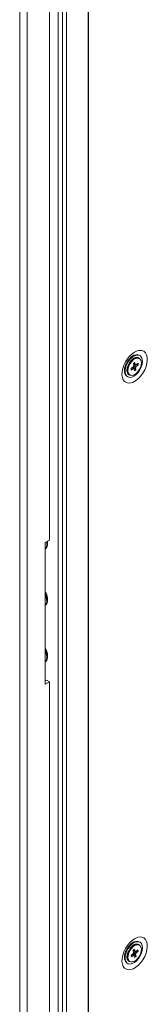
# Model space of a CAD drawing. Units: millimetres. Extents: x 63 to 8594, y 73 to 6078.
# Drawn here: x 7740 to 7790, y 3010 to 3396 of the extents above; entities that cross this region are included whole.
import ezdxf

# ---------------------------------------------------------------- set-up
doc = ezdxf.new("R2010")
doc.units = ezdxf.units.MM
doc.header["$LTSCALE"] = 5

msp = doc.modelspace()

# ---------------------------------------------------------------- linework, layer by layer
at = {"linetype": 'Continuous', "lineweight": 18}
for p, q in [((7766.79, 3975.47), (7766.79, 2753.93)), ((7767.03, 3975.58), (7767.03, 2754.04)), ((7758.3, 3972.29), (7758.3, 2750.75)), ((7755.03, 2758.49), (7755.03, 3968.27)), ((7756.76, 3971.07), (7756.76, 2751.23)), ((7739.98, 3963.9), (7739.98, 2747.06)), ((7742.93, 3963.9), (7742.92, 2747.06)), ((7751.64, 3192.3), (7751.64, 3528.71)), ((7784.76, 3263.48), (7784.35, 3263.21)), ((7784.57, 3261.5), (7785.15, 3261.94)), ((7784.7, 3260.6), (7784.57, 3261.5)), ((7785.15, 3261.94), (7785.28, 3261.03)), ((7785.55, 3260.96), (7786.4, 3261.61)), ((7786.4, 3261.61), (7786.49, 3261)), ((7786.82, 3264.76), (7786.44, 3264.88)), ((7786.62, 3263.66), (7786.51, 3263.72)), ((7786.93, 3263.48), (7786.62, 3263.66)), ((7786.71, 3263.62), (7786.63, 3263.67)), ((7786.72, 3263.71), (7786.67, 3263.74)), ((7783.66, 3259.53), (7784.51, 3260.17)), ((7783.75, 3258.92), (7783.66, 3259.53)), ((7784.6, 3259.56), (7783.75, 3258.92)), ((7785.58, 3259.02), (7784.48, 3260.15)), ((7784.93, 3261.21), (7784.61, 3261.25)), ((7785, 3258.59), (7784.87, 3259.49)), ((7785.58, 3259.02), (7785, 3258.59)), ((7785.55, 3260.96), (7785.42, 3261.02)), ((7785.44, 3259.93), (7785.58, 3259.02)), ((7786.49, 3261), (7785.64, 3260.35)), ((7786.49, 3261), (7785.73, 3261.1)), ((7781.76, 3256.77), (7782.05, 3256.51)), ((7782.79, 3257.29), (7782.9, 3257.22)), ((7782.86, 3257.14), (7782.92, 3257.11)), ((7782.9, 3257.22), (7783.21, 3257.04)), ((7782.9, 3257.21), (7783.02, 3257.15)), ((7751.64, 3192.3), (7749.94, 3191.32)), ((7750.89, 3190.64), (7750.89, 3191.86)), ((7749.94, 3191.32), (7749.94, 3135.79)), ((7749.94, 3188.83), (7750.12, 3188.94)), ((7750.87, 3168.5), (7750.87, 3169.73)), ((7749.94, 3166.71), (7750.1, 3166.8)), ((7750.85, 3146.37), (7750.85, 3147.59)), ((7749.94, 3144.58), (7750.08, 3144.67)), ((7750.5, 3137.43), (7749.94, 3137.1)), ((7749.94, 3135.79), (7751.64, 3136.77)), ((7750.5, 3137.43), (7751.64, 3136.77)), ((7751.64, 2878.75), (7751.64, 3136.77)), ((7786.82, 3034.82), (7786.44, 3034.94)), ((7786.62, 3033.73), (7786.51, 3033.78)), ((7786.93, 3033.55), (7786.62, 3033.73)), ((7786.71, 3033.68), (7786.63, 3033.73)), ((7786.72, 3033.77), (7786.67, 3033.8)), ((7783.66, 3029.51), (7784.5, 3030.2)), ((7784.5, 3031.49), (7785.07, 3031.96)), ((7784.68, 3030.62), (7784.5, 3031.49)), ((7785.64, 3029.16), (7784.52, 3030.26)), ((7784.73, 3031.35), (7784.53, 3031.38)), ((7785.07, 3031.96), (7785.25, 3031.09)), ((7785.53, 3031.04), (7785.41, 3031.1)), ((7785.47, 3030.03), (7785.64, 3029.16)), ((7785.53, 3031.04), (7786.37, 3031.73)), ((7786.49, 3031.14), (7785.65, 3030.45)), ((7786.49, 3031.14), (7785.76, 3031.23)), ((7786.37, 3031.73), (7786.49, 3031.14)), ((7781.76, 3026.83), (7782.05, 3026.57)), ((7782.79, 3027.35), (7782.9, 3027.28)), ((7782.86, 3027.21), (7782.92, 3027.17)), ((7782.9, 3027.28), (7783.21, 3027.1)), ((7782.9, 3027.28), (7783.02, 3027.22)), ((7783.78, 3028.92), (7783.66, 3029.51)), ((7784.62, 3029.61), (7783.78, 3028.92)), ((7785.07, 3028.69), (7784.9, 3029.56)), ((7785.64, 3029.16), (7785.07, 3028.69))]:
    msp.add_line(p, q, dxfattribs=at)
at = {"linetype": 'Continuous', "lineweight": 18, "flags": 128}
for points in [[(7785.07, 3266.01), (7786.08, 3266.47), (7787.04, 3266.68), (7787.92, 3266.62), (7788.68, 3266.31), (7789.3, 3265.74), (7789.74, 3264.95), (7790, 3263.97), (7790.05, 3262.84), (7789.89, 3261.6), (7789.54, 3260.31), (7789.01, 3259.02), (7788.32, 3257.77), (7787.49, 3256.63), (7786.56, 3255.64), (7785.58, 3254.83), (7784.57, 3254.25), (7783.58, 3253.92), (7782.66, 3253.84), (7781.83, 3254.03), (7781.14, 3254.47), (7780.6, 3255.15), (7780.25, 3256.04), (7780.1, 3257.1), (7780.15, 3258.29), (7780.41, 3259.56), (7780.85, 3260.86), (7781.47, 3262.14), (7782.23, 3263.34), (7783.11, 3264.41), (7784.07, 3265.31), (7785.07, 3266.01)], [(7781.52, 3257.34), (7781.35, 3258.2), (7781.39, 3259.2), (7781.64, 3260.29), (7782.09, 3261.38), (7782.7, 3262.42), (7783.44, 3263.33), (7784.26, 3264.06), (7785.11, 3264.57), (7785.94, 3264.82), (7786.69, 3264.79), (7787.32, 3264.49), (7787.78, 3263.94), (7788.06, 3263.17), (7788.12, 3262.23), (7787.98, 3261.17), (7787.63, 3260.08), (7787.09, 3259), (7786.41, 3258.02), (7785.63, 3257.19), (7784.79, 3256.57), (7783.94, 3256.19), (7783.14, 3256.08), (7782.45, 3256.24), (7781.9, 3256.67), (7781.52, 3257.34)], [(7784.27, 3263.21), (7783.58, 3262.55), (7782.97, 3261.72), (7782.49, 3260.8), (7782.19, 3259.86), (7782.07, 3258.95), (7782.16, 3258.16), (7782.43, 3257.54), (7782.86, 3257.14)], [(7784.33, 3263.18), (7783.63, 3262.51), (7783.03, 3261.69), (7782.55, 3260.77), (7782.24, 3259.82), (7782.13, 3258.92), (7782.21, 3258.13), (7782.49, 3257.51), (7782.94, 3257.1), (7783.42, 3256.95)], [(7784.34, 3263.12), (7783.63, 3262.44), (7783.01, 3261.58), (7782.55, 3260.64), (7782.26, 3259.67), (7782.19, 3258.77), (7782.32, 3257.99), (7782.66, 3257.42), (7783.07, 3257.12)], [(7784.66, 3263.03), (7783.95, 3262.36), (7783.32, 3261.52), (7782.84, 3260.58), (7782.54, 3259.61), (7782.44, 3258.7), (7782.56, 3257.92), (7782.88, 3257.32), (7783.38, 3256.96), (7784.01, 3256.87), (7784.74, 3257.05), (7785.48, 3257.5), (7786.2, 3258.17), (7786.82, 3259), (7787.31, 3259.94), (7787.61, 3260.91), (7787.7, 3261.82), (7787.59, 3262.61), (7787.27, 3263.21), (7786.77, 3263.56), (7786.13, 3263.65), (7785.41, 3263.47), (7784.66, 3263.03)], [(7787.12, 3263.35), (7786.94, 3263.54), (7786.42, 3263.83), (7785.78, 3263.87), (7785.06, 3263.64), (7784.33, 3263.18)], [(7781.76, 3256.77), (7781.61, 3256.93), (7781.24, 3257.59)], [(7750.1, 3166.8), (7750.41, 3167.05), (7750.74, 3167.64), (7750.87, 3168.41), (7750.79, 3169.32), (7750.5, 3170.29), (7750.02, 3171.23), (7749.94, 3171.36)], [(7749.94, 3166.71), (7750.16, 3166.91), (7750.49, 3167.49), (7750.62, 3168.27), (7750.53, 3169.17), (7750.24, 3170.14), (7749.94, 3170.79)], [(7750.08, 3144.67), (7750.25, 3144.78), (7750.64, 3145.29), (7750.83, 3146.01), (7750.82, 3146.88), (7750.6, 3147.83), (7750.18, 3148.79), (7749.94, 3149.2)], [(7749.94, 3144.59), (7749.99, 3144.63), (7750.38, 3145.14), (7750.58, 3145.86), (7750.57, 3146.73), (7750.34, 3147.69), (7749.94, 3148.62)], [(7785.07, 3036.07), (7786.08, 3036.53), (7787.04, 3036.74), (7787.92, 3036.68), (7788.68, 3036.37), (7789.3, 3035.8), (7789.74, 3035.02), (7789.99, 3034.04), (7790.05, 3032.9), (7789.89, 3031.67), (7789.54, 3030.37), (7789.01, 3029.08), (7788.32, 3027.83), (7787.49, 3026.69), (7786.56, 3025.7), (7785.58, 3024.9), (7784.57, 3024.31), (7783.58, 3023.98), (7782.66, 3023.9), (7781.83, 3024.09), (7781.14, 3024.53), (7780.6, 3025.21), (7780.25, 3026.1), (7780.1, 3027.16), (7780.15, 3028.35), (7780.41, 3029.63), (7780.85, 3030.93), (7781.47, 3032.2), (7782.23, 3033.4), (7783.11, 3034.47), (7784.07, 3035.38), (7785.07, 3036.07)], [(7781.58, 3027.25), (7781.37, 3028.07), (7781.37, 3029.06), (7781.58, 3030.13), (7781.98, 3031.23), (7782.56, 3032.28), (7783.28, 3033.22), (7784.09, 3034), (7784.94, 3034.55), (7785.77, 3034.85), (7786.54, 3034.88), (7787.2, 3034.64), (7787.7, 3034.13), (7788.02, 3033.4), (7788.13, 3032.49), (7788.02, 3031.46), (7787.71, 3030.36), (7787.21, 3029.28), (7786.56, 3028.27), (7785.79, 3027.41), (7784.96, 3026.74), (7784.11, 3026.31), (7783.3, 3026.14), (7782.58, 3026.25), (7781.99, 3026.63), (7781.58, 3027.25)], [(7784.53, 3032.98), (7783.83, 3032.28), (7783.23, 3031.42), (7782.77, 3030.47), (7782.51, 3029.51), (7782.45, 3028.61), (7782.6, 3027.86), (7782.96, 3027.3), (7783.48, 3026.99), (7784.14, 3026.95), (7784.87, 3027.18), (7785.61, 3027.66), (7786.32, 3028.37), (7786.92, 3029.23), (7787.37, 3030.18), (7787.64, 3031.14), (7787.7, 3032.03), (7787.54, 3032.79), (7787.19, 3033.35), (7786.66, 3033.66), (7786.01, 3033.7), (7785.28, 3033.47), (7784.53, 3032.98)], [(7787.12, 3033.42), (7786.86, 3033.68), (7786.31, 3033.92), (7785.65, 3033.91), (7784.92, 3033.64), (7784.19, 3033.13)], [(7784.14, 3033.17), (7783.46, 3032.47), (7782.87, 3031.62), (7782.42, 3030.69), (7782.15, 3029.75), (7782.07, 3028.86), (7782.19, 3028.09), (7782.5, 3027.51), (7782.86, 3027.21)], [(7784.19, 3033.13), (7783.51, 3032.43), (7782.93, 3031.59), (7782.48, 3030.66), (7782.21, 3029.71), (7782.13, 3028.83), (7782.25, 3028.06), (7782.56, 3027.48), (7783.04, 3027.11), (7783.42, 3027.01)], [(7784.21, 3033.08), (7783.51, 3032.36), (7782.92, 3031.48), (7782.48, 3030.53), (7782.23, 3029.57), (7782.19, 3028.68), (7782.37, 3027.94), (7782.74, 3027.4), (7783.07, 3027.18)], [(7781.76, 3026.83), (7781.7, 3026.89), (7781.3, 3027.5)]]:
    msp.add_lwpolyline(points, dxfattribs=at)
at = {"linetype": 'Continuous', "lineweight": 18}
for centre, radius, start, end in [((7787.88, 3258.66), 5.75, 127.8029, 177.3811), ((7785.86, 3261.77), 3.16, 79.4862, 140.47), ((7785.85, 3261.74), 2.16, 67.739, 136.9498), ((7785.85, 3261.76), 2.03, 62.4461, 137.9878), ((7786.05, 3258.85), 4.97, 159.9134, 194.6985), ((7785.88, 3259.8), 1.42, 145.7174, 164.6931), ((7784.81, 3259.8), 0.316, 229.1486, 281.4102), ((7785.34, 3260.72), 0.316, 49.1486, 101.4102), ((7784.27, 3260.73), 1.42, 325.7174, 344.6931), ((7747.94, 3190.67), 2.71, 317.4718, 20.8083), ((7748.26, 3190.82), 2.65, 314.6341, 21.109), ((7747.4, 3169.55), 3.48, 2.9475, 43.0625), ((7747.42, 3147.43), 3.44, 2.7159, 42.881), ((7785.9, 3031.7), 3.29, 80.4601, 141.374), ((7785.85, 3031.68), 2.27, 69.0246, 139.1203), ((7785.85, 3031.71), 2.14, 63.8209, 140.1911), ((7785.71, 3028.93), 4.63, 161.7221, 197.9583), ((7787.87, 3028.73), 5.74, 129.4304, 177.4388), ((7785.85, 3029.87), 1.39, 147.3132, 166.5242), ((7785.34, 3030.77), 0.331, 54.6718, 105.3219), ((7784.3, 3030.78), 1.39, 327.3132, 346.5242), ((7784.81, 3029.88), 0.331, 234.6718, 285.3219)]:
    msp.add_arc(centre, radius, start, end, dxfattribs=at)
for points, knots in [([(7781.1, 3258.11), (7781.1, 3258.12), (7781.09, 3258.15), (7781.03, 3258.42), (7781.03, 3258.96), (7781.13, 3259.68), (7781.36, 3260.52), (7781.73, 3261.42), (7782.23, 3262.31), (7782.82, 3263.14), (7783.45, 3263.82), (7784, 3264.29), (7784.39, 3264.54), (7784.73, 3264.71), (7784.86, 3264.75), (7784.95, 3264.78)], [0, 0, 0, 0, 0.0034804, 0.0881642, 0.1719612, 0.2577995, 0.3467917, 0.4385769, 0.5321114, 0.6261439, 0.7190679, 0.8097657, 0.8695951, 0.9155618, 1, 1, 1, 1]), ([(7784.59, 3261.38), (7784.75, 3261.3), (7784.98, 3261.19), (7785.21, 3261.07), (7785.28, 3261.03)], [0, 0, 0, 0, 0.68466, 1, 1, 1, 1]), ([(7784.6, 3259.56), (7784.53, 3259.61), (7784.37, 3259.72), (7784.22, 3259.82), (7784.13, 3259.89)], [0, 0, 0, 0, 0.433432, 1, 1, 1, 1]), ([(7784.19, 3259.93), (7784.34, 3259.83), (7784.57, 3259.69), (7784.79, 3259.54), (7784.87, 3259.49)], [0, 0, 0, 0, 0.669256, 1, 1, 1, 1]), ([(7785.44, 3259.93), (7785.37, 3259.98), (7785.1, 3260.15), (7784.83, 3260.33), (7784.63, 3260.46)], [0, 0, 0, 0, 0.2755672, 1, 1, 1, 1]), ([(7784.67, 3260.81), (7784.92, 3260.7), (7785.24, 3260.54), (7785.56, 3260.39), (7785.64, 3260.35)], [0, 0, 0, 0, 0.753294, 1, 1, 1, 1]), ([(7781.1, 3028.18), (7781.1, 3028.18), (7781.09, 3028.21), (7781.03, 3028.49), (7781.03, 3029.02), (7781.13, 3029.75), (7781.36, 3030.58), (7781.73, 3031.48), (7782.23, 3032.38), (7782.82, 3033.2), (7783.45, 3033.89), (7784, 3034.35), (7784.39, 3034.6), (7784.73, 3034.78), (7784.86, 3034.82), (7784.95, 3034.84)], [0, 0, 0, 0, 0.00348, 0.088164, 0.171961, 0.257799, 0.346792, 0.438577, 0.532111, 0.626144, 0.719068, 0.809766, 0.869595, 0.915562, 1, 1, 1, 1]), ([(7784.62, 3029.61), (7784.55, 3029.65), (7784.4, 3029.76), (7784.25, 3029.86), (7784.17, 3029.92)], [0, 0, 0, 0, 0.448846, 1, 1, 1, 1]), ([(7784.24, 3029.98), (7784.38, 3029.89), (7784.6, 3029.75), (7784.82, 3029.61), (7784.9, 3029.56)], [0, 0, 0, 0, 0.6582871, 1, 1, 1, 1]), ([(7784.5, 3031.47), (7784.68, 3031.38), (7784.93, 3031.25), (7785.18, 3031.13), (7785.25, 3031.09)], [0, 0, 0, 0, 0.712053, 1, 1, 1, 1]), ([(7784.62, 3030.94), (7784.88, 3030.82), (7785.23, 3030.65), (7785.57, 3030.49), (7785.65, 3030.45)], [0, 0, 0, 0, 0.769201, 1, 1, 1, 1]), ([(7785.47, 3030.03), (7785.39, 3030.07), (7785.12, 3030.25), (7784.85, 3030.43), (7784.65, 3030.56)], [0, 0, 0, 0, 0.274206, 1, 1, 1, 1])]:
    msp.add_open_spline(points, degree=3, knots=knots, dxfattribs=at)

doc.saveas('drawing.dxf')
